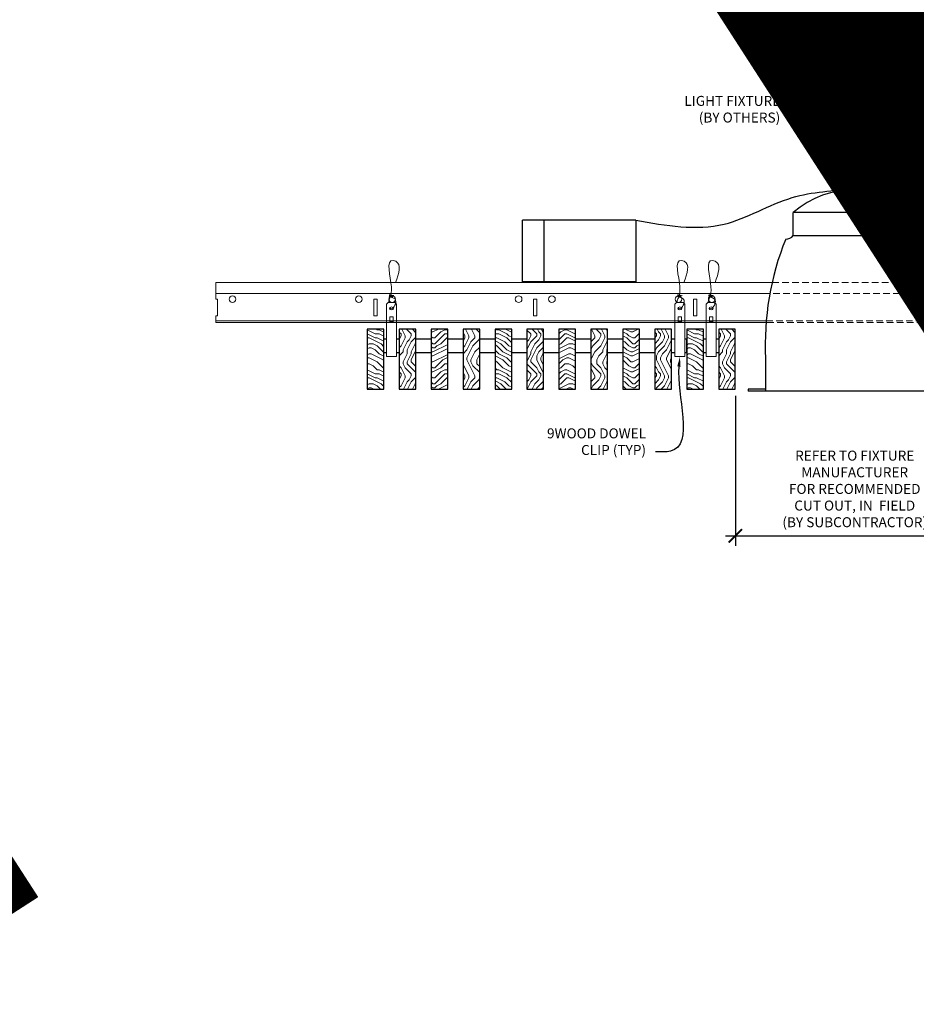
# Model space of a CAD drawing. Units: inches. Extents: x 0 to 3506, y 0 to 1152.
# Drawn here: x 1049 to 1082, y 694 to 731 of the extents above; entities that cross this region are included whole.
import ezdxf
from ezdxf import colors
from ezdxf.entities.mleader import LeaderData, LeaderLine
from ezdxf.enums import TextEntityAlignment as Align
from ezdxf.math import Vec2, Vec3

# ---------------------------------------------------------------- set-up
doc = ezdxf.new("R2010")
doc.units = ezdxf.units.IN
doc.header["$MEASUREMENT"] = 0
doc.header["$PDMODE"] = 3
doc.header["$PDSIZE"] = 0.15625
doc.linetypes.add('HIDDEN', pattern=[0.375, 0.25, -0.125])
doc.layers.get('0').update_dxf_attribs({"lineweight": 25})
for name, color, linetype, lineweight in [('E-LITE-CLNG', 7, 'Continuous', 25), ('Z-ANNO-DIMS', 1, 'Continuous', 25), ('Z-ANNO-NOTE', 7, 'Continuous', 35), ('Z-CLNG-SUSP', 3, 'Continuous', 18), ('Z-CLNG-TEES', 3, 'Continuous', 18), ('Z-CLNG-WOOD', 5, 'Continuous', 25), ('Z-CLNG-WOOD-PATT', 2, 'Continuous', 15)]:
    doc.layers.add(name, color=color, linetype=linetype, lineweight=lineweight)
doc.layers.add('Z-ANNO-NPLT', color=252, linetype='Continuous', lineweight=35, plot=False)
doc.styles.add('1-4', font='arial.ttf', dxfattribs={"height": 0.375})
doc.styles.get("Standard").update_dxf_attribs({"font": 'arial.ttf', "height": 0.09375})
doc.dimstyles.new('1-4', dxfattribs={"dimscale": 4, "dimtxt": 0.09375, "dimasz": 0.125, "dimexe": 0.09375, "dimexo": 0.0625, "dimgap": 0.0625, "dimtad": 1, "dimtoh": 1, "dimdec": 5, "dimzin": 3, "dimdsep": 46, "dimlunit": 5, "dimtxsty": '1-4', "dimblk": 'ARCHTICK', "dimcen": 0, "dimdle": 0.09375, "dimclrd": 256, "dimclre": 256, "dimclrt": 256, "dimadec": 1, "dimazin": 0, "dimtfac": 1, "dimtdec": 5, "dimtofl": 0, "dimtmove": 0, "dimatfit": 3, "dimfxl": 0, "dimfrac": 2, "dimtolj": 1, "dimtzin": 0, "dimlwd": -1, "dimlwe": -1, "dimarcsym": 0})
pattern_1 = [(0, (951.6563, 716.6454), (1.5, 1.5), [0.075, -1.425]), (0, (950.6063, 716.7954), (1.5, 1.5), [0.15, -1.35]), (0, (951.5813, 716.8704), (1.5, 1.5), [0.075, -1.425]), (0, (950.6813, 717.0204), (1.5, 1.5), [0.075, -1.425]), (0, (951.5813, 717.0954), (1.5, 1.5), [0.075, -1.425]), (0, (950.7563, 717.1704), (1.5, 1.5), [0.075, -1.425]), (0, (951.5813, 717.2454), (1.5, 1.5), [0.075, -1.425]), (0, (950.7563, 717.3954), (1.5, 1.5), [0.075, -0.825, 0.075, -0.525]), (0, (950.7563, 717.5454), (1.5, 1.5), [0.15, -0.75, 0.075, -0.525]), (0, (950.6813, 717.7704), (1.5, 1.5), [0.075, -0.225, 0.075, -0.6, 0.075, -0.45]), (0, (950.6063, 717.9204), (1.5, 1.5), [0.075, -0.3, 0.15, -0.975]), (0, (951.5813, 717.9954), (1.5, 1.5), [0.075, -1.425]), (0, (950.6063, 718.0704), (1.5, 1.5), [0.075, -0.375, 0.075, -0.975]), (45, (950.4563, 716.6454), (2e-16, 1.5), [0.212132, -1.909189]), (45, (951.7313, 716.6454), (2e-16, 1.5), [0.424264, -1.697056]), (45, (951.7313, 717.3954), (2e-16, 1.5), [0.106065, -2.015255]), (45, (950.4563, 717.5454), (2e-16, 1.5), [0.318198, -1.803122]), (45, (951.7313, 717.5454), (2e-16, 1.5), [0.53033, -1.59099]), (45, (951.7313, 717.7704), (2e-16, 1.5), [0.318198, -1.803122]), (315, (951.4313, 717.9204), (1.5, -3e-16), [0.106065, -2.015255]), (315, (950.9063, 716.7204), (1.5, -3e-16), [0.212132, -1.909189]), (315, (950.9813, 717.3204), (1.5, -3e-16), [0.212132, -1.909189]), (315, (951.4313, 717.0204), (1.5, -3e-16), [0.212132, -1.909189]), (315, (951.3563, 717.6204), (1.5, -3e-16), [0.212132, -1.909189]), (315, (951.4313, 717.7704), (1.5, -3e-16), [0.318198, -1.803122]), (315, (951.0563, 716.8704), (1.5, -3e-16), [0.318198, -1.803122]), (315, (951.2813, 716.9454), (1.5, -3e-16), [0.318198, -1.803122]), (315, (951.0563, 717.4704), (1.5, -3e-16), [0.318198, -1.803122]), (315, (951.2063, 717.5454), (1.5, -3e-16), [0.318198, -1.803122]), (26.56505, (950.5313, 716.9454), (1.5, 6e-10), [0.167705, -3.186397]), (26.56505, (951.6563, 716.8704), (1.5, 6e-10), [0.67082, -2.683282]), (26.56505, (951.6563, 717.0954), (1.5, 6e-10), [0.67082, -2.683282]), (26.56505, (951.6563, 717.2454), (1.5, 6e-10), [0.670821, -1.005, 0.335415, -1.342866]), (26.56505, (951.8063, 717.4704), (1.5, 6e-10), [0.167705, -3.186397]), (26.56505, (950.4563, 717.9954), (1.5, 6e-10), [0.167705, -3.186397]), (26.56505, (951.6563, 717.9954), (1.5, 6e-10), [0.33541, -3.018692]), (333.43495, (951.2813, 716.6454), (1.5, -6e-10), [0.33541, -3.018692]), (333.43495, (950.7563, 717.0204), (1.5, -6e-10), [0.33541, -3.018692]), (333.43495, (950.7563, 716.7954), (1.5, -6e-10), [0.167705, -3.186392]), (333.43495, (950.8313, 717.1704), (1.5, -6e-10), [0.503115, -2.850987]), (333.43495, (951.1313, 717.1704), (1.5, -6e-10), [0.33541, -3.018692]), (333.43495, (951.2813, 717.2454), (1.5, -6e-10), [0.33541, -3.018692]), (333.43495, (950.8313, 717.3954), (1.5, -6e-10), [0.167705, -3.186392]), (333.43495, (950.9063, 717.5454), (1.5, -6e-10), [0.167705, -3.186392]), (333.43495, (951.5063, 717.8454), (1.5, -6e-10), [0.167705, -3.186392]), (333.43495, (951.4313, 717.3204), (1.5, -6e-10), [0.167705, -3.186392]), (333.43495, (950.7563, 717.7704), (1.5, -6e-10), [0.503115, -2.850987]), (333.43495, (950.6813, 717.9204), (1.5, -6e-10), [0.33541, -3.018692]), (333.43495, (951.5063, 717.4704), (1.5, -6e-10), [0.1677, -1.5093, 0.1677, -1.509402]), (333.43495, (951.0563, 717.7704), (1.5, -6e-10), [0.33541, -3.018692]), (333.43495, (951.1313, 717.9204), (1.5, -6e-10), [0.33541, -3.018692]), (333.43495, (950.6813, 718.0704), (1.5, -6e-10), [0.33541, -3.018692]), (333.43495, (951.1313, 718.0704), (1.5, -6e-10), [0.33541, -3.018692])]
pattern_2 = [(90, (950.4563, 717.8454), (-1.5, 1.5), [0.075, -1.425]), (90, (950.3063, 716.7954), (-1.5, 1.5), [0.15, -1.35]), (90, (950.2313, 717.7704), (-1.5, 1.5), [0.075, -1.425]), (90, (950.0813, 716.8704), (-1.5, 1.5), [0.075, -1.425]), (90, (950.0063, 717.7704), (-1.5, 1.5), [0.075, -1.425]), (90, (949.9313, 716.9454), (-1.5, 1.5), [0.075, -1.425]), (90, (949.8563, 717.7704), (-1.5, 1.5), [0.075, -1.425]), (90, (949.7063, 716.9454), (-1.5, 1.5), [0.075, -0.825, 0.075, -0.525]), (90, (949.5563, 716.9454), (-1.5, 1.5), [0.15, -0.75, 0.075, -0.525]), (90, (949.3313, 716.8704), (-1.5, 1.5), [0.075, -0.225, 0.075, -0.6, 0.075, -0.45]), (90, (949.1813, 716.7954), (-1.5, 1.5), [0.075, -0.3, 0.15, -0.975]), (90, (949.1063, 717.7704), (-1.5, 1.5), [0.075, -1.425]), (90, (949.0313, 716.7954), (-1.5, 1.5), [0.075, -0.375, 0.075, -0.975]), (135, (950.4563, 716.6454), (-1.5, -4e-16), [0.212132, -1.909189]), (135, (950.4563, 717.9204), (-1.5, -4e-16), [0.424264, -1.697056]), (135, (949.7063, 717.9204), (-1.5, -4e-16), [0.106065, -2.015255]), (135, (949.5563, 716.6454), (-1.5, -4e-16), [0.318198, -1.803122]), (135, (949.5563, 717.9204), (-1.5, -4e-16), [0.53033, -1.59099]), (135, (949.3313, 717.9204), (-1.5, -4e-16), [0.318198, -1.803122]), (45, (949.1813, 717.6204), (-2e-16, 1.5), [0.106065, -2.015255]), (45, (950.3813, 717.0954), (-2e-16, 1.5), [0.212132, -1.909189]), (45, (949.7813, 717.1704), (-2e-16, 1.5), [0.212132, -1.909189]), (45, (950.0813, 717.6204), (-2e-16, 1.5), [0.212132, -1.909189]), (45, (949.4813, 717.5454), (-2e-16, 1.5), [0.212132, -1.909189]), (45, (949.3313, 717.6204), (-2e-16, 1.5), [0.318198, -1.803122]), (45, (950.2313, 717.2454), (-2e-16, 1.5), [0.318198, -1.803122]), (45, (950.1563, 717.4704), (-2e-16, 1.5), [0.318198, -1.803122]), (45, (949.6313, 717.2454), (-2e-16, 1.5), [0.318198, -1.803122]), (45, (949.5563, 717.3954), (-2e-16, 1.5), [0.318198, -1.803122]), (116.56505, (950.1563, 716.7204), (-6e-10, 1.5), [0.167705, -3.186397]), (116.56505, (950.2313, 717.8454), (-6e-10, 1.5), [0.67082, -2.683282]), (116.56505, (950.0063, 717.8454), (-6e-10, 1.5), [0.67082, -2.683282]), (116.56505, (949.8563, 717.8454), (-6e-10, 1.5), [0.670821, -1.005, 0.335415, -1.342866]), (116.56505, (949.6313, 717.9954), (-6e-10, 1.5), [0.167705, -3.186397]), (116.56505, (949.1063, 716.6454), (-6e-10, 1.5), [0.167705, -3.186397]), (116.56505, (949.1063, 717.8454), (-6e-10, 1.5), [0.33541, -3.018692]), (63.43495, (950.4563, 717.4704), (6e-10, 1.5), [0.33541, -3.018692]), (63.43495, (950.0813, 716.9454), (6e-10, 1.5), [0.33541, -3.018692]), (63.43495, (950.3063, 716.9454), (6e-10, 1.5), [0.167705, -3.186392]), (63.43495, (949.9313, 717.0204), (6e-10, 1.5), [0.503115, -2.850987]), (63.43495, (949.9313, 717.3204), (6e-10, 1.5), [0.33541, -3.018692]), (63.43495, (949.8563, 717.4704), (6e-10, 1.5), [0.33541, -3.018692]), (63.43495, (949.7063, 717.0204), (6e-10, 1.5), [0.167705, -3.186392]), (63.43495, (949.5563, 717.0954), (6e-10, 1.5), [0.167705, -3.186392]), (63.43495, (949.2563, 717.6954), (6e-10, 1.5), [0.167705, -3.186392]), (63.43495, (949.7813, 717.6204), (6e-10, 1.5), [0.167705, -3.186392]), (63.43495, (949.3313, 716.9454), (6e-10, 1.5), [0.503115, -2.850987]), (63.43495, (949.1813, 716.8704), (6e-10, 1.5), [0.33541, -3.018692]), (63.43495, (949.6313, 717.6954), (6e-10, 1.5), [0.1677, -1.5093, 0.1677, -1.509402]), (63.43495, (949.3313, 717.2454), (6e-10, 1.5), [0.33541, -3.018692]), (63.43495, (949.1813, 717.3204), (6e-10, 1.5), [0.33541, -3.018692]), (63.43495, (949.0313, 716.8704), (6e-10, 1.5), [0.33541, -3.018692]), (63.43495, (949.0313, 717.3204), (6e-10, 1.5), [0.33541, -3.018692])]

# ---------------------------------------------------------------- blocks, each defined once
blk = doc.blocks.new('_ARCHTICK')
at = {"color": 0, "linetype": 'ByBlock', "const_width": 0.15}
blk.add_lwpolyline([(-0.5, -0.5), (0.5, 0.5)], dxfattribs=at)
blk = doc.blocks.new('*D7')
at = {"layer": 'Defpoints', "color": 0}
for p in [(1075.513, 717.347), (1084.481, 717.294), (1084.481, 711.839)]:
    blk.add_point(p, dxfattribs=at)
at = {"layer": 'Z-ANNO-DIMS'}
for p, q in [((1075.513, 717.097), (1075.513, 711.464)), ((1084.481, 717.044), (1084.481, 711.464)), ((1075.138, 711.839), (1084.856, 711.839))]:
    blk.add_line(p, q, dxfattribs=at)
at = {"layer": 'Z-ANNO-DIMS', "xscale": 0.5, "yscale": 0.5, "zscale": 0.5, "rotation": 180}
blk.add_blockref('_ARCHTICK', (1075.513, 711.839), dxfattribs=at)
at = {"layer": 'Z-ANNO-DIMS', "xscale": 0.5, "yscale": 0.5, "zscale": 0.5}
blk.add_blockref('_ARCHTICK', (1084.481, 711.839), dxfattribs=at)
at = {"layer": 'Z-ANNO-DIMS', "insert": (1079.997, 713.598), "char_height": 0.375, "attachment_point": 5, "style": '1-4'}
blk.add_mtext('\\A1;REFER TO FIXTURE\\PMANUFACTURER\\PFOR RECOMMENDED \\PCUT OUT, IN  FIELD \\P(BY SUBCONTRACTOR)', dxfattribs=at)

msp = doc.modelspace()

# ---------------------------------------------------------------- hatches: boundary and pattern name
at = {"layer": 'Z-CLNG-WOOD-PATT'}
h = msp.add_hatch(dxfattribs=at)
h.set_pattern_fill('ENDGRAIN', color=256, scale=1.5, style=0)
h.set_pattern_definition(pattern_1)
h.paths.add_polyline_path([(1061.6875, 717.347219), (1062.3125, 717.347219), (1062.3125, 719.597219), (1061.875, 719.597219), (1061.6875, 719.597219)])
h = msp.add_hatch(dxfattribs=at)
h.set_pattern_fill('ENDGRAIN', color=256, scale=1.5, angle=90, style=0)
h.set_pattern_definition(pattern_2)
h.paths.add_polyline_path([(1063.5125, 719.597219), (1062.8875, 719.597219), (1062.8875, 717.347219), (1063.5125, 717.347219)])
h = msp.add_hatch(dxfattribs=at)
h.set_pattern_fill('ENDGRAIN', color=256, scale=1.5, style=0)
h.set_pattern_definition(pattern_1)
h.paths.add_polyline_path([(1064.0875, 717.347219), (1064.7125, 717.347219), (1064.7125, 719.597219), (1064.0875, 719.597219)])
h = msp.add_hatch(dxfattribs=at)
h.set_pattern_fill('ENDGRAIN', color=256, scale=1.5, angle=90, style=0)
h.set_pattern_definition(pattern_2)
h.paths.add_polyline_path([(1065.2875, 717.347219), (1065.9125, 717.347219), (1065.9125, 719.597219), (1065.2875, 719.597219)])
h = msp.add_hatch(dxfattribs=at)
h.set_pattern_fill('ENDGRAIN', color=256, scale=1.5, style=0)
h.set_pattern_definition(pattern_1)
h.paths.add_polyline_path([(1067.1125, 717.347219), (1067.1125, 719.597219), (1066.4875, 719.597219), (1066.4875, 717.347219)])
h = msp.add_hatch(dxfattribs=at)
h.set_pattern_fill('ENDGRAIN', color=256, scale=1.5, angle=90, style=0)
h.set_pattern_definition(pattern_2)
h.paths.add_polyline_path([(1067.6875, 717.347219), (1068.3125, 717.347219), (1068.3125, 719.597219), (1067.6875, 719.597219)])
h = msp.add_hatch(dxfattribs=at)
h.set_pattern_fill('ENDGRAIN', color=256, scale=1.5, style=0)
h.set_pattern_definition(pattern_1)
h.paths.add_polyline_path([(1069.5125, 719.597219), (1068.8875, 719.597219), (1068.8875, 717.347219), (1069.5125, 717.347219)])
h = msp.add_hatch(dxfattribs=at)
h.set_pattern_fill('ENDGRAIN', color=256, scale=1.5, angle=90, style=0)
h.set_pattern_definition(pattern_2)
h.paths.add_polyline_path([(1070.7125, 719.597219), (1070.0875, 719.597219), (1070.0875, 717.347219), (1070.7125, 717.347219)])
h = msp.add_hatch(dxfattribs=at)
h.set_pattern_fill('ENDGRAIN', color=256, scale=1.5, style=0)
h.set_pattern_definition(pattern_1)
h.paths.add_polyline_path([(1071.9125, 719.597219), (1071.2875, 719.597219), (1071.2875, 717.347219), (1071.9125, 717.347219)])
h = msp.add_hatch(dxfattribs=at)
h.set_pattern_fill('ENDGRAIN', color=256, scale=1.5, angle=90, style=0)
h.set_pattern_definition(pattern_2)
h.paths.add_polyline_path([(1073.1125, 719.597219), (1072.4875, 719.597219), (1072.4875, 717.347219), (1073.1125, 717.347219)])
h = msp.add_hatch(dxfattribs=at)
h.set_pattern_fill('ENDGRAIN', color=256, scale=1.5, style=0)
h.set_pattern_definition([(0, (963.6563, 716.6454), (1.5, 1.5), [0.075, -1.425]), (0, (962.6063, 716.7954), (1.5, 1.5), [0.15, -1.35]), (0, (963.5813, 716.8704), (1.5, 1.5), [0.075, -1.425]), (0, (962.6813, 717.0204), (1.5, 1.5), [0.075, -1.425]), (0, (963.5813, 717.0954), (1.5, 1.5), [0.075, -1.425]), (0, (962.7563, 717.1704), (1.5, 1.5), [0.075, -1.425]), (0, (963.5813, 717.2454), (1.5, 1.5), [0.075, -1.425]), (0, (962.7563, 717.3954), (1.5, 1.5), [0.075, -0.825, 0.075, -0.525]), (0, (962.7563, 717.5454), (1.5, 1.5), [0.15, -0.75, 0.075, -0.525]), (0, (962.6813, 717.7704), (1.5, 1.5), [0.075, -0.225, 0.075, -0.6, 0.075, -0.45]), (0, (962.6063, 717.9204), (1.5, 1.5), [0.075, -0.3, 0.15, -0.975]), (0, (963.5813, 717.9954), (1.5, 1.5), [0.075, -1.425]), (0, (962.6063, 718.0704), (1.5, 1.5), [0.075, -0.375, 0.075, -0.975]), (45, (962.4563, 716.6454), (2e-16, 1.5), [0.212132, -1.909189]), (45, (963.7313, 716.6454), (2e-16, 1.5), [0.424264, -1.697056]), (45, (963.7313, 717.3954), (2e-16, 1.5), [0.106065, -2.015255]), (45, (962.4563, 717.5454), (2e-16, 1.5), [0.318198, -1.803122]), (45, (963.7313, 717.5454), (2e-16, 1.5), [0.53033, -1.59099]), (45, (963.7313, 717.7704), (2e-16, 1.5), [0.318198, -1.803122]), (315, (963.4313, 717.9204), (1.5, -3e-16), [0.106065, -2.015255]), (315, (962.9063, 716.7204), (1.5, -3e-16), [0.212132, -1.909189]), (315, (962.9813, 717.3204), (1.5, -3e-16), [0.212132, -1.909189]), (315, (963.4313, 717.0204), (1.5, -3e-16), [0.212132, -1.909189]), (315, (963.3563, 717.6204), (1.5, -3e-16), [0.212132, -1.909189]), (315, (963.4313, 717.7704), (1.5, -3e-16), [0.318198, -1.803122]), (315, (963.0563, 716.8704), (1.5, -3e-16), [0.318198, -1.803122]), (315, (963.2813, 716.9454), (1.5, -3e-16), [0.318198, -1.803122]), (315, (963.0563, 717.4704), (1.5, -3e-16), [0.318198, -1.803122]), (315, (963.2063, 717.5454), (1.5, -3e-16), [0.318198, -1.803122]), (26.56505, (962.5313, 716.9454), (1.5, 6e-10), [0.167705, -3.186397]), (26.56505, (963.6563, 716.8704), (1.5, 6e-10), [0.67082, -2.683282]), (26.56505, (963.6563, 717.0954), (1.5, 6e-10), [0.67082, -2.683282]), (26.56505, (963.6563, 717.2454), (1.5, 6e-10), [0.670821, -1.005, 0.335415, -1.342866]), (26.56505, (963.8063, 717.4704), (1.5, 6e-10), [0.167705, -3.186397]), (26.56505, (962.4563, 717.9954), (1.5, 6e-10), [0.167705, -3.186397]), (26.56505, (963.6563, 717.9954), (1.5, 6e-10), [0.33541, -3.018692]), (333.43495, (963.2813, 716.6454), (1.5, -6e-10), [0.33541, -3.018692]), (333.43495, (962.7563, 717.0204), (1.5, -6e-10), [0.33541, -3.018692]), (333.43495, (962.7563, 716.7954), (1.5, -6e-10), [0.167705, -3.186392]), (333.43495, (962.8313, 717.1704), (1.5, -6e-10), [0.503115, -2.850987]), (333.43495, (963.1313, 717.1704), (1.5, -6e-10), [0.33541, -3.018692]), (333.43495, (963.2813, 717.2454), (1.5, -6e-10), [0.33541, -3.018692]), (333.43495, (962.8313, 717.3954), (1.5, -6e-10), [0.167705, -3.186392]), (333.43495, (962.9063, 717.5454), (1.5, -6e-10), [0.167705, -3.186392]), (333.43495, (963.5063, 717.8454), (1.5, -6e-10), [0.167705, -3.186392]), (333.43495, (963.4313, 717.3204), (1.5, -6e-10), [0.167705, -3.186392]), (333.43495, (962.7563, 717.7704), (1.5, -6e-10), [0.503115, -2.850987]), (333.43495, (962.6813, 717.9204), (1.5, -6e-10), [0.33541, -3.018692]), (333.43495, (963.5063, 717.4704), (1.5, -6e-10), [0.1677, -1.5093, 0.1677, -1.509402]), (333.43495, (963.0563, 717.7704), (1.5, -6e-10), [0.33541, -3.018692]), (333.43495, (963.1313, 717.9204), (1.5, -6e-10), [0.33541, -3.018692]), (333.43495, (962.6813, 718.0704), (1.5, -6e-10), [0.33541, -3.018692]), (333.43495, (963.1313, 718.0704), (1.5, -6e-10), [0.33541, -3.018692])])
h.paths.add_polyline_path([(1073.6875, 717.347219), (1074.3125, 717.347219), (1074.3125, 719.597219), (1073.875, 719.597219), (1073.6875, 719.597219)])
h = msp.add_hatch(dxfattribs=at)
h.set_pattern_fill('ENDGRAIN', color=256, scale=1.5, angle=90, style=0)
h.set_pattern_definition([(90, (962.4563, 717.8454), (-1.5, 1.5), [0.075, -1.425]), (90, (962.3063, 716.7954), (-1.5, 1.5), [0.15, -1.35]), (90, (962.2313, 717.7704), (-1.5, 1.5), [0.075, -1.425]), (90, (962.0813, 716.8704), (-1.5, 1.5), [0.075, -1.425]), (90, (962.0063, 717.7704), (-1.5, 1.5), [0.075, -1.425]), (90, (961.9313, 716.9454), (-1.5, 1.5), [0.075, -1.425]), (90, (961.8563, 717.7704), (-1.5, 1.5), [0.075, -1.425]), (90, (961.7063, 716.9454), (-1.5, 1.5), [0.075, -0.825, 0.075, -0.525]), (90, (961.5563, 716.9454), (-1.5, 1.5), [0.15, -0.75, 0.075, -0.525]), (90, (961.3313, 716.8704), (-1.5, 1.5), [0.075, -0.225, 0.075, -0.6, 0.075, -0.45]), (90, (961.1813, 716.7954), (-1.5, 1.5), [0.075, -0.3, 0.15, -0.975]), (90, (961.1063, 717.7704), (-1.5, 1.5), [0.075, -1.425]), (90, (961.0313, 716.7954), (-1.5, 1.5), [0.075, -0.375, 0.075, -0.975]), (135, (962.4563, 716.6454), (-1.5, -4e-16), [0.212132, -1.909189]), (135, (962.4563, 717.9204), (-1.5, -4e-16), [0.424264, -1.697056]), (135, (961.7063, 717.9204), (-1.5, -4e-16), [0.106065, -2.015255]), (135, (961.5563, 716.6454), (-1.5, -4e-16), [0.318198, -1.803122]), (135, (961.5563, 717.9204), (-1.5, -4e-16), [0.53033, -1.59099]), (135, (961.3313, 717.9204), (-1.5, -4e-16), [0.318198, -1.803122]), (45, (961.1813, 717.6204), (-2e-16, 1.5), [0.106065, -2.015255]), (45, (962.3813, 717.0954), (-2e-16, 1.5), [0.212132, -1.909189]), (45, (961.7813, 717.1704), (-2e-16, 1.5), [0.212132, -1.909189]), (45, (962.0813, 717.6204), (-2e-16, 1.5), [0.212132, -1.909189]), (45, (961.4813, 717.5454), (-2e-16, 1.5), [0.212132, -1.909189]), (45, (961.3313, 717.6204), (-2e-16, 1.5), [0.318198, -1.803122]), (45, (962.2313, 717.2454), (-2e-16, 1.5), [0.318198, -1.803122]), (45, (962.1563, 717.4704), (-2e-16, 1.5), [0.318198, -1.803122]), (45, (961.6313, 717.2454), (-2e-16, 1.5), [0.318198, -1.803122]), (45, (961.5563, 717.3954), (-2e-16, 1.5), [0.318198, -1.803122]), (116.56505, (962.1563, 716.7204), (-6e-10, 1.5), [0.167705, -3.186397]), (116.56505, (962.2313, 717.8454), (-6e-10, 1.5), [0.67082, -2.683282]), (116.56505, (962.0063, 717.8454), (-6e-10, 1.5), [0.67082, -2.683282]), (116.56505, (961.8563, 717.8454), (-6e-10, 1.5), [0.670821, -1.005, 0.335415, -1.342866]), (116.56505, (961.6313, 717.9954), (-6e-10, 1.5), [0.167705, -3.186397]), (116.56505, (961.1063, 716.6454), (-6e-10, 1.5), [0.167705, -3.186397]), (116.56505, (961.1063, 717.8454), (-6e-10, 1.5), [0.33541, -3.018692]), (63.43495, (962.4563, 717.4704), (6e-10, 1.5), [0.33541, -3.018692]), (63.43495, (962.0813, 716.9454), (6e-10, 1.5), [0.33541, -3.018692]), (63.43495, (962.3063, 716.9454), (6e-10, 1.5), [0.167705, -3.186392]), (63.43495, (961.9313, 717.0204), (6e-10, 1.5), [0.503115, -2.850987]), (63.43495, (961.9313, 717.3204), (6e-10, 1.5), [0.33541, -3.018692]), (63.43495, (961.8563, 717.4704), (6e-10, 1.5), [0.33541, -3.018692]), (63.43495, (961.7063, 717.0204), (6e-10, 1.5), [0.167705, -3.186392]), (63.43495, (961.5563, 717.0954), (6e-10, 1.5), [0.167705, -3.186392]), (63.43495, (961.2563, 717.6954), (6e-10, 1.5), [0.167705, -3.186392]), (63.43495, (961.7813, 717.6204), (6e-10, 1.5), [0.167705, -3.186392]), (63.43495, (961.3313, 716.9454), (6e-10, 1.5), [0.503115, -2.850987]), (63.43495, (961.1813, 716.8704), (6e-10, 1.5), [0.33541, -3.018692]), (63.43495, (961.6313, 717.6954), (6e-10, 1.5), [0.1677, -1.5093, 0.1677, -1.509402]), (63.43495, (961.3313, 717.2454), (6e-10, 1.5), [0.33541, -3.018692]), (63.43495, (961.1813, 717.3204), (6e-10, 1.5), [0.33541, -3.018692]), (63.43495, (961.0313, 716.8704), (6e-10, 1.5), [0.33541, -3.018692]), (63.43495, (961.0313, 717.3204), (6e-10, 1.5), [0.33541, -3.018692])])
h.paths.add_polyline_path([(1075.5125, 719.597219), (1074.8875, 719.597219), (1074.8875, 717.347219), (1075.5125, 717.347219)])

# ---------------------------------------------------------------- linework, layer by layer
at = {"layer": 'E-LITE-CLNG'}
for p, q in [((1082.309434, 723.977144), (1077.690566, 723.977144)), ((1077.690566, 723.111106), (1077.690566, 723.977144)), ((1082.309434, 723.111106), (1082.309434, 723.977144)), ((1071.781991, 723.687874), (1067.51462, 723.687874)), ((1067.51462, 721.37844), (1067.51462, 723.687874)), ((1068.317839, 723.687874), (1068.317839, 721.37844)), ((1071.781991, 723.687874), (1071.781991, 721.37844)), ((1082.309434, 723.111106), (1077.690566, 723.111106)), ((1071.781991, 721.37844), (1067.51462, 721.37844)), ((1076.649528, 718.492237), (1076.649528, 717.275049)), ((1076.649528, 717.347219), (1076, 717.347219)), ((1076, 717.347219), (1076, 717.275049)), ((1084, 717.275049), (1076, 717.275049))]:
    msp.add_line(p, q, dxfattribs=at)
for centre, radius, start, end in [((1080, 721.330917), 3.512265, 48.8879096, 131.1120904), ((1077.427106, 723.317537), 0.33376, 266.0150608, 322.0338193), ((1087.227672, 719.02618), 10.59161, 158.05173, 182.8896129)]:
    msp.add_arc(centre, radius, start, end, dxfattribs=at)
msp.add_spline([(1071.781991, 723.687874), (1075.087726, 723.543739), (1077.643523, 724.539095), (1080, 724.843182)], degree=3, dxfattribs=at)
at = {"layer": 'Z-CLNG-SUSP'}
for points in [[(1062.477625, 720.597219), (1062.722375, 720.597219), (1062.7875, 720.532094), (1062.7875, 718.567217), (1062.4125, 718.567217), (1062.4125, 720.532094)], [(1073.308875, 720.597219), (1073.553625, 720.597219), (1073.61875, 720.532094), (1073.61875, 718.567217), (1073.24375, 718.567217), (1073.24375, 720.532094)], [(1074.477625, 720.597219), (1074.722375, 720.597219), (1074.7875, 720.532094), (1074.7875, 718.567217), (1074.4125, 718.567217), (1074.4125, 720.532094)], [(1062.6625, 719.875313), (1062.6625, 720.064497), (1062.5375, 720.064497), (1062.5375, 719.875313)], [(1073.49375, 719.875313), (1073.49375, 720.064497), (1073.36875, 720.064497), (1073.36875, 719.875313)], [(1074.6625, 719.875313), (1074.6625, 720.064497), (1074.5375, 720.064497), (1074.5375, 719.875313)]]:
    msp.add_lwpolyline(points, close=True, dxfattribs=at)
for points in [[(1062.5375, 719.909719), (1062.6625, 719.909719)], [(1073.36875, 719.909719), (1073.49375, 719.909719)], [(1074.5375, 719.909719), (1074.6625, 719.909719)]]:
    msp.add_lwpolyline(points, dxfattribs=at)
for centre in [(1062.6, 720.376911), (1073.43125, 720.376911), (1074.6, 720.376911)]:
    msp.add_ellipse(centre, major_axis=(0.075, 0), ratio=0.765120083, dxfattribs=at)
for points, knots in [([(1062.492957, 720.597219), (1062.493211, 720.607585), (1062.497818, 720.679128), (1062.581931, 720.846236), (1062.65816, 721.319088), (1062.33796, 722.276933), (1063.012149, 722.078475), (1062.873791, 721.691427), (1062.750747, 721.347219)], [1.936641733, 1.936641733, 1.936641733, 1.936641733, 1.961781001, 2.114752424, 2.529943594, 3.524011008, 3.623722146, 4.424879622, 4.424879622, 4.424879622, 4.424879622]), ([(1073.324207, 720.597219), (1073.324461, 720.607585), (1073.329068, 720.679128), (1073.413181, 720.846236), (1073.48941, 721.319088), (1073.16921, 722.276933), (1073.843399, 722.078475), (1073.705041, 721.691427), (1073.581997, 721.347219)], [1.936641733, 1.936641733, 1.936641733, 1.936641733, 1.961781001, 2.114752424, 2.529943594, 3.524011008, 3.623722146, 4.424879622, 4.424879622, 4.424879622, 4.424879622]), ([(1074.492957, 720.597219), (1074.493211, 720.607585), (1074.497818, 720.679128), (1074.581931, 720.846236), (1074.65816, 721.319088), (1074.33796, 722.276933), (1075.012149, 722.078475), (1074.873791, 721.691427), (1074.750747, 721.347219)], [1.936641733, 1.936641733, 1.936641733, 1.936641733, 1.961781001, 2.114752424, 2.529943594, 3.524011008, 3.623722146, 4.424879622, 4.424879622, 4.424879622, 4.424879622]), ([(1062.687683, 720.866907), (1062.585827, 720.879509), (1062.401718, 720.902287), (1062.776849, 720.835833), (1062.373163, 720.879945), (1062.793261, 720.815451), (1062.37262, 720.8682), (1062.76705, 720.797117), (1062.354945, 720.850038), (1062.735609, 720.779374), (1062.779124, 720.606711), (1062.725928, 720.46929), (1062.597911, 720.337661), (1062.549635, 720.377597), (1062.533989, 720.404151)], [0, 0, 0, 0, 0.171243355, 0.309528869, 0.450962422, 0.594776908, 0.73809588, 0.878802515, 1.012007862, 1.241563403, 1.343144866, 1.545372931, 1.680335059, 1.773089551, 1.773089551, 1.773089551, 1.773089551]), ([(1073.518933, 720.866907), (1073.417077, 720.879509), (1073.232968, 720.902287), (1073.608099, 720.835833), (1073.204413, 720.879945), (1073.624511, 720.815451), (1073.20387, 720.8682), (1073.5983, 720.797117), (1073.186195, 720.850038), (1073.566859, 720.779374), (1073.610374, 720.606711), (1073.557178, 720.46929), (1073.429161, 720.337661), (1073.380885, 720.377597), (1073.365239, 720.404151)], [0, 0, 0, 0, 0.171243355, 0.309528869, 0.450962422, 0.594776908, 0.73809588, 0.878802515, 1.012007862, 1.241563403, 1.343144866, 1.545372931, 1.680335059, 1.773089551, 1.773089551, 1.773089551, 1.773089551]), ([(1074.687683, 720.866907), (1074.585827, 720.879509), (1074.401718, 720.902287), (1074.776849, 720.835833), (1074.373163, 720.879945), (1074.793261, 720.815451), (1074.37262, 720.8682), (1074.76705, 720.797117), (1074.354945, 720.850038), (1074.735609, 720.779374), (1074.779124, 720.606711), (1074.725928, 720.46929), (1074.597911, 720.337661), (1074.549635, 720.377597), (1074.533989, 720.404151)], [0, 0, 0, 0, 0.171243355, 0.309528869, 0.450962422, 0.594776908, 0.73809588, 0.878802515, 1.012007862, 1.241563403, 1.343144866, 1.545372931, 1.680335059, 1.773089551, 1.773089551, 1.773089551, 1.773089551])]:
    msp.add_open_spline(points, degree=3, knots=knots, dxfattribs=at)
at = {"layer": 'Z-CLNG-TEES'}
for p, q in [((1056, 720.722219), (1056, 721.347219)), ((1056, 721.347219), (1076.893506, 721.347219)), ((1056, 720.940969), (1076.81058, 720.940969)), ((1056, 719.847219), (1056, 720.097219)), ((1056, 719.909719), (1076.672976, 719.909719)), ((1056, 719.847219), (1076.667932, 719.847219))]:
    msp.add_line(p, q, dxfattribs=at)
at = {"layer": 'Z-CLNG-TEES', "linetype": 'HIDDEN', "lineweight": 13}
for p, q in [((1076.893506, 721.347219), (1083.106494, 721.347219)), ((1083.18942, 720.940969), (1076.81058, 720.940969)), ((1083.332068, 719.847219), (1076.667932, 719.847219)), ((1076.672976, 719.909719), (1083.327022, 719.909719))]:
    msp.add_line(p, q, dxfattribs=at)
at = {"layer": 'Z-CLNG-TEES'}
msp.add_lwpolyline([(1056, 720.097219), (1056.0625, 720.097219), (1056.0625, 720.722219), (1056, 720.722219)], dxfattribs=at)
for points in [[(1061.9375, 720.097219), (1062.0625, 720.097219), (1062.0625, 720.722219), (1061.9375, 720.722219)], [(1067.9375, 720.097219), (1068.0625, 720.097219), (1068.0625, 720.722219), (1067.9375, 720.722219)], [(1073.9375, 720.097219), (1074.0625, 720.097219), (1074.0625, 720.722219), (1073.9375, 720.722219)]]:
    msp.add_lwpolyline(points, close=True, dxfattribs=at)
for centre in [(1056.625, 720.722219), (1061.375, 720.722219), (1062.625, 720.722219), (1067.375, 720.722219), (1068.625, 720.722219), (1073.375, 720.722219), (1074.625, 720.722219)]:
    msp.add_circle(centre, 0.125, dxfattribs=at)
at = {"layer": 'Z-CLNG-WOOD'}
for points in [[(1061.6875, 717.347219), (1062.3125, 717.347219), (1062.3125, 719.597219), (1061.6875, 719.597219)], [(1062.8875, 717.347219), (1063.5125, 717.347219), (1063.5125, 719.597219), (1062.8875, 719.597219)], [(1064.0875, 717.347219), (1064.7125, 717.347219), (1064.7125, 719.597219), (1064.0875, 719.597219)], [(1065.2875, 717.347219), (1065.9125, 717.347219), (1065.9125, 719.597219), (1065.2875, 719.597219)], [(1066.4875, 717.347219), (1067.1125, 717.347219), (1067.1125, 719.597219), (1066.4875, 719.597219)], [(1067.6875, 717.347219), (1068.3125, 717.347219), (1068.3125, 719.597219), (1067.6875, 719.597219)], [(1068.8875, 717.347219), (1069.5125, 717.347219), (1069.5125, 719.597219), (1068.8875, 719.597219)], [(1070.0875, 717.347219), (1070.7125, 717.347219), (1070.7125, 719.597219), (1070.0875, 719.597219)], [(1071.2875, 717.347219), (1071.9125, 717.347219), (1071.9125, 719.597219), (1071.2875, 719.597219)], [(1072.4875, 717.347219), (1073.1125, 717.347219), (1073.1125, 719.597219), (1072.4875, 719.597219)], [(1073.6875, 717.347219), (1074.3125, 717.347219), (1074.3125, 719.597219), (1073.6875, 719.597219)], [(1074.8875, 717.347219), (1075.5125, 717.347219), (1075.5125, 719.597219), (1074.8875, 719.597219)]]:
    msp.add_lwpolyline(points, close=True, dxfattribs=at)
for points in [[(1062.4125, 719.222219), (1062.3125, 719.222219)], [(1062.8875, 719.222219), (1062.7875, 719.222219)], [(1064.0875, 719.222219), (1063.5125, 719.222219)], [(1065.2875, 719.222219), (1064.7125, 719.222219)], [(1066.4875, 719.222219), (1065.9125, 719.222219)], [(1067.6875, 719.222219), (1067.1125, 719.222219)], [(1068.8875, 719.222219), (1068.3125, 719.222219)], [(1070.0875, 719.222219), (1069.5125, 719.222219)], [(1071.2875, 719.222219), (1070.7125, 719.222219)], [(1072.4875, 719.222219), (1071.9125, 719.222219)], [(1073.24375, 719.222219), (1073.1125, 719.222219)], [(1073.61875, 718.722219), (1073.6875, 718.722219), (1073.6875, 719.222219), (1073.61875, 719.222219)], [(1074.4125, 719.222219), (1074.3125, 719.222219)], [(1074.8875, 719.222219), (1074.7875, 719.222219)], [(1062.3125, 718.722219), (1062.4125, 718.722219)], [(1062.7875, 718.722219), (1062.8875, 718.722219)], [(1063.5125, 718.722219), (1064.0875, 718.722219)], [(1064.7125, 718.722219), (1065.2875, 718.722219)], [(1065.9125, 718.722219), (1066.4875, 718.722219)], [(1067.1125, 718.722219), (1067.6875, 718.722219)], [(1068.3125, 718.722219), (1068.8875, 718.722219)], [(1069.5125, 718.722219), (1070.0875, 718.722219)], [(1070.7125, 718.722219), (1071.2875, 718.722219)], [(1071.9125, 718.722219), (1072.4875, 718.722219)], [(1073.1125, 718.722219), (1073.24375, 718.722219)], [(1074.3125, 718.722219), (1074.4125, 718.722219)], [(1074.7875, 718.722219), (1074.8875, 718.722219)]]:
    msp.add_lwpolyline(points, dxfattribs=at)

# ---------------------------------------------------------------- texts
at = {"layer": 'Z-ANNO-NPLT'}
msp.add_text('5/8" THICK MEMBERS', height=132, rotation=32.8258798, dxfattribs=at).set_placement((11.133432, 111.462242), align=Align.TOP_LEFT)

# ---------------------------------------------------------------- dimensions: what is measured, and where the dimension line sits
at = {"layer": 'Z-ANNO-DIMS'}
dim = msp.add_linear_dim(base=(1084.480661, 711.838691), p1=(1075.5125, 717.347219), p2=(1084.480661, 717.294355), text='REFER TO FIXTURE\\PMANUFACTURER\\PFOR RECOMMENDED \\PCUT OUT, IN  FIELD \\P(BY SUBCONTRACTOR)', dimstyle='1-4', override={"dimlunit": 4, "dimpost": ''}, dxfattribs=at)
dim.commit()
dim.dimension.update_dxf_attribs({"geometry": '*D7', "text_midpoint": (1079.99658, 713.597815)})

# ---------------------------------------------------------------- leaders
at = {"layer": 'Z-ANNO-NOTE'}
ml = msp.add_multileader_mtext('Standard', dxfattribs=at)
ml.set_content('LIGHT FIXTURE\\P(BY OTHERS)', color=256, style='1-4')
ml.set_leader_properties()
ml.build(insert=Vec2(0, 0))
ml.multileader.update_dxf_attribs({"leader_type": 2, "text_right_attachment_type": 3, "dogleg_length": 0.36, "arrow_head_size": 0.375, "scale": 4})
ctx = ml.context
ctx.base_point, ctx.scale, ctx.char_height, ctx.arrow_head_size, ctx.landing_gap_size, ctx.plane_origin = Vec3(1072.976483, 728.118926), 4, 0.375, 0.375, 0.36, Vec3(1079.864872, 724.608446)
ctx.right_attachment, ctx.text_align_type = 3, 2
notes = []
notes.append((ctx, [(0, (1, 1, 0), (1078.99929, 727.480881), (-1, 0), 1.44, [(0, [(1079.864872, 724.608446), (1078.931021, 727.480881)], 0, [])])]))
ctx.mtext.insert, ctx.mtext.alignment, ctx.mtext.flow_direction = Vec3(1077.19929, 728.361551), 3, 5
ml = msp.add_multileader_mtext('Standard', dxfattribs=at)
ml.set_content('9WOOD DOWEL \\PCLIP (TYP)', color=256, style='1-4')
ml.set_leader_properties()
ml.build(insert=Vec2(0, 0))
ml.multileader.update_dxf_attribs({"leader_type": 2, "text_right_attachment_type": 3, "dogleg_length": 0.36, "arrow_head_size": 0.375, "scale": 4})
ctx = ml.context
ctx.base_point, ctx.scale, ctx.char_height, ctx.arrow_head_size, ctx.landing_gap_size, ctx.plane_origin = Vec3(1067.794208, 715.630053), 4, 0.375, 0.375, 0.36, Vec3(1067.807982, 721.669287)
ctx.right_attachment, ctx.text_align_type = 3, 2
notes.append((ctx, [(1, (1, 1, 0), (1073.959494, 714.992007), (-1, 0), 1.44, [(0, [(1073.43125, 718.567217), (1073.075665, 715.014967)], 0, [])])]))
ctx.mtext.insert, ctx.mtext.alignment, ctx.mtext.flow_direction = Vec3(1072.159494, 715.872677), 3, 5
for ctx, leaders in notes:
    for number, flags, end, landing, length, lines in leaders:
        leader = LeaderData()
        leader.index, (leader.has_last_leader_line, leader.has_dogleg_vector, leader.attachment_direction) = number, flags
        leader.last_leader_point, leader.dogleg_vector, leader.dogleg_length = Vec3(end), Vec3(landing), length
        for number, points, colour, breaks in lines:
            line = LeaderLine()
            line.index, line.vertices, line.color, line.breaks = number, Vec3.list(points), colors.encode_raw_color(colour), breaks
            leader.lines.append(line)
        ctx.leaders.append(leader)

doc.saveas('drawing.dxf')
